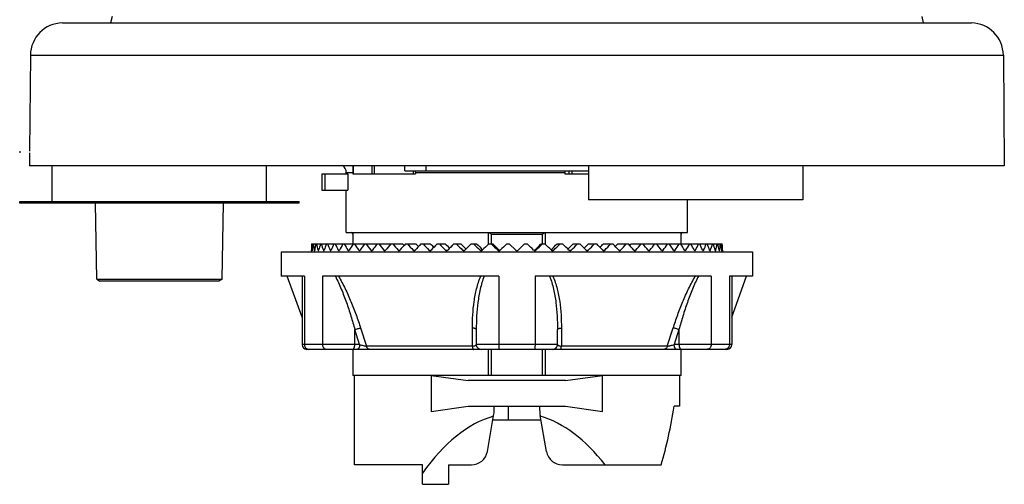
# Model space of a CAD drawing. Units: millimetres. Extents: x 8.9 to 69.5, y 23.5 to 84.6.
# Drawn here: x 8.9 to 69.5, y 23.5 to 52.1 of the extents above; entities that cross this region are included whole.
import ezdxf

# ---------------------------------------------------------------- set-up
doc = ezdxf.new("R2010")
doc.units = ezdxf.units.MM
doc.header["$LTSCALE"] = 7.028612
doc.layers.get('0').update_dxf_attribs({"linetype": 'CONTINUOUS'})

msp = doc.modelspace()

# ---------------------------------------------------------------- linework, layer by layer
at = {"color": 7}
for p, q in [((14.555, 52.268), (14.454, 51.868)), ((64.379, 52.268), (64.48, 51.868)), ((11.494, 51.868), (67.44, 51.868)), ((9.529, 49.886), (9.478, 43.973)), ((9.529, 49.886), (69.405, 49.886)), ((69.405, 49.886), (69.465, 43.073)), ((8.867, 43.973), (8.867, 43.873)), ((9.477, 43.873), (9.47, 43.073)), ((69.465, 43.073), (9.47, 43.073)), ((10.867, 40.873), (10.867, 43.073)), ((24.067, 40.873), (24.067, 43.073)), ((29.367, 43.073), (29.367, 42.573)), ((29.402, 42.573), (29.402, 43.073)), ((30.56, 42.573), (30.56, 43.073)), ((30.706, 42.573), (30.706, 43.073)), ((32.574, 42.773), (32.569, 43.073)), ((33.853, 43.073), (33.859, 42.773)), ((43.867, 43.073), (43.867, 40.973)), ((57.067, 43.073), (57.067, 40.973)), ((27.467, 42.573), (27.467, 41.573)), ((27.467, 42.573), (29.061, 42.573)), ((27.667, 41.573), (27.667, 42.573)), ((28.967, 42.671), (29.36, 42.671)), ((28.967, 42.573), (28.967, 42.671)), ((29.061, 42.573), (29.061, 41.573)), ((29.36, 42.671), (29.36, 42.573)), ((29.364, 42.573), (29.36, 42.573)), ((29.367, 42.573), (33.22, 42.573)), ((32.574, 42.773), (43.867, 42.773)), ((33.101, 42.573), (33.101, 42.773)), ((33.22, 42.671), (42.411, 42.671)), ((33.22, 42.671), (33.22, 42.573)), ((42.411, 42.671), (42.411, 42.573)), ((42.411, 42.573), (43.867, 42.573)), ((42.667, 42.773), (42.667, 42.573)), ((42.867, 42.573), (42.867, 42.773)), ((27.467, 41.573), (29.061, 41.573)), ((28.967, 38.973), (28.967, 41.573)), ((8.867, 40.773), (8.867, 40.873)), ((8.867, 40.873), (26.067, 40.873)), ((26.067, 40.773), (8.867, 40.773)), ((13.605, 36.09), (13.523, 40.773)), ((21.33, 36.09), (21.411, 40.773)), ((26.067, 40.773), (26.067, 40.873)), ((57.067, 40.973), (43.867, 40.973)), ((49.967, 38.973), (49.967, 40.973)), ((28.967, 38.973), (49.967, 38.973)), ((29.367, 38.973), (29.367, 38.279)), ((37.717, 38.256), (37.717, 38.973)), ((37.891, 38.873), (41.044, 38.873)), ((37.891, 38.873), (37.891, 38.279)), ((41.044, 38.279), (41.044, 38.873)), ((41.217, 38.973), (41.217, 38.256)), ((49.567, 38.279), (49.567, 38.973)), ((26.826, 38.279), (31.653, 38.279)), ((31.706, 38.279), (32.43, 38.279)), ((32.606, 38.279), (33.261, 38.279)), ((33.558, 38.279), (34.138, 38.279)), ((34.555, 38.279), (35.057, 38.279)), ((35.59, 38.279), (36.009, 38.279)), ((36.654, 38.279), (36.987, 38.279)), ((37.74, 38.279), (37.984, 38.279)), ((38.839, 38.279), (38.992, 38.279)), ((39.397, 37.874), (38.992, 38.279)), ((39.942, 38.279), (39.538, 37.874)), ((39.942, 38.279), (40.096, 38.279)), ((40.951, 38.279), (41.195, 38.279)), ((41.948, 38.279), (42.28, 38.279)), ((42.926, 38.279), (43.344, 38.279)), ((43.878, 38.279), (44.379, 38.279)), ((44.796, 38.279), (45.376, 38.279)), ((45.674, 38.279), (46.329, 38.279)), ((46.504, 38.279), (47.229, 38.279)), ((47.281, 38.279), (52.102, 38.279)), ((24.967, 37.779), (24.967, 36.279)), ((24.967, 37.779), (53.967, 37.779)), ((26.817, 37.845), (26.817, 37.874)), ((26.817, 37.845), (26.817, 37.779)), ((26.859, 37.874), (26.872, 37.874)), ((26.865, 37.845), (26.872, 37.874)), ((26.997, 37.874), (27.022, 37.874)), ((27.009, 37.845), (27.022, 37.874)), ((27.23, 37.874), (27.267, 37.874)), ((27.248, 37.845), (27.267, 37.874)), ((27.556, 37.874), (27.604, 37.874)), ((27.58, 37.845), (27.604, 37.874)), ((27.973, 37.874), (28.002, 37.845)), ((27.973, 37.874), (28.033, 37.874)), ((28.002, 37.845), (28.033, 37.874)), ((28.477, 37.874), (28.512, 37.845)), ((28.477, 37.874), (28.548, 37.874)), ((28.512, 37.845), (28.548, 37.874)), ((29.065, 37.874), (29.105, 37.845)), ((29.065, 37.874), (29.146, 37.874)), ((29.105, 37.845), (29.146, 37.874)), ((29.731, 37.874), (29.777, 37.845)), ((29.731, 37.874), (29.822, 37.874)), ((29.777, 37.845), (29.822, 37.874)), ((30.472, 37.874), (30.522, 37.845)), ((30.472, 37.874), (30.572, 37.874)), ((30.522, 37.845), (30.572, 37.874)), ((31.282, 37.874), (31.336, 37.845)), ((31.282, 37.874), (31.39, 37.874)), ((31.336, 37.845), (31.39, 37.874)), ((32.154, 37.874), (32.211, 37.845)), ((32.154, 37.874), (32.27, 37.874)), ((32.211, 37.845), (32.27, 37.874)), ((33.081, 37.874), (33.142, 37.845)), ((33.081, 37.874), (33.204, 37.874)), ((33.142, 37.845), (33.204, 37.874)), ((34.057, 37.874), (34.121, 37.845)), ((34.057, 37.874), (34.185, 37.874)), ((34.121, 37.845), (34.185, 37.874)), ((35.074, 37.874), (35.207, 37.874)), ((35.074, 37.874), (35.141, 37.845)), ((35.141, 37.845), (35.207, 37.874)), ((36.125, 37.874), (36.262, 37.874)), ((36.125, 37.874), (36.193, 37.845)), ((36.193, 37.845), (36.262, 37.874)), ((37.201, 37.874), (37.34, 37.874)), ((37.201, 37.874), (37.271, 37.845)), ((37.271, 37.845), (37.34, 37.874)), ((38.294, 37.874), (38.391, 37.874)), ((38.294, 37.874), (38.365, 37.845)), ((38.365, 37.845), (38.435, 37.874)), ((40.499, 37.874), (40.57, 37.845)), ((40.544, 37.874), (40.64, 37.874)), ((40.57, 37.845), (40.64, 37.874)), ((41.594, 37.874), (41.733, 37.874)), ((41.594, 37.874), (41.664, 37.845)), ((41.664, 37.845), (41.733, 37.874)), ((42.673, 37.874), (42.81, 37.874)), ((42.673, 37.874), (42.741, 37.845)), ((42.741, 37.845), (42.81, 37.874)), ((43.727, 37.874), (43.86, 37.874)), ((43.727, 37.874), (43.794, 37.845)), ((43.794, 37.845), (43.86, 37.874)), ((44.749, 37.874), (44.877, 37.874)), ((44.749, 37.874), (44.813, 37.845)), ((44.813, 37.845), (44.877, 37.874)), ((45.731, 37.874), (45.853, 37.874)), ((45.731, 37.874), (45.792, 37.845)), ((45.792, 37.845), (45.853, 37.874)), ((46.665, 37.874), (46.781, 37.874)), ((46.665, 37.874), (46.723, 37.845)), ((46.723, 37.845), (46.781, 37.874)), ((47.544, 37.874), (47.653, 37.874)), ((47.544, 37.874), (47.598, 37.845)), ((47.598, 37.845), (47.653, 37.874)), ((48.362, 37.874), (48.462, 37.874)), ((48.362, 37.874), (48.412, 37.845)), ((48.412, 37.845), (48.462, 37.874)), ((49.112, 37.874), (49.203, 37.874)), ((49.112, 37.874), (49.158, 37.845)), ((49.158, 37.845), (49.203, 37.874)), ((49.789, 37.874), (49.87, 37.874)), ((49.789, 37.874), (49.83, 37.845)), ((49.83, 37.845), (49.87, 37.874)), ((50.387, 37.874), (50.458, 37.874)), ((50.387, 37.874), (50.422, 37.845)), ((50.422, 37.845), (50.458, 37.874)), ((50.902, 37.874), (50.962, 37.874)), ((50.902, 37.874), (50.932, 37.845)), ((50.932, 37.845), (50.962, 37.874)), ((51.33, 37.874), (51.378, 37.874)), ((51.33, 37.874), (51.354, 37.845)), ((51.668, 37.874), (51.704, 37.874)), ((51.668, 37.874), (51.686, 37.845)), ((51.913, 37.874), (51.937, 37.874)), ((51.913, 37.874), (51.925, 37.845)), ((52.063, 37.874), (52.075, 37.874)), ((52.063, 37.874), (52.069, 37.845)), ((52.117, 37.874), (52.117, 37.845)), ((52.117, 37.845), (52.117, 37.779)), ((53.967, 37.779), (53.967, 36.279)), ((13.605, 36.09), (13.807, 35.973)), ((13.605, 36.09), (21.33, 36.09)), ((21.128, 35.973), (13.807, 35.973)), ((21.33, 36.09), (21.128, 35.973)), ((26.389, 36.279), (24.967, 36.279)), ((26.242, 33.77), (25.329, 36.279)), ((26.242, 36.279), (26.242, 32.079)), ((26.389, 36.279), (26.389, 32.079)), ((38.352, 36.279), (27.505, 36.279)), ((27.505, 36.279), (27.505, 32.079)), ((38.352, 36.279), (38.352, 32.079)), ((51.43, 36.279), (40.583, 36.279)), ((40.583, 36.279), (40.583, 32.079)), ((51.43, 36.279), (51.43, 32.079)), ((53.967, 36.279), (52.545, 36.279)), ((52.545, 36.279), (52.545, 32.079)), ((52.692, 36.279), (52.692, 32.079)), ((52.692, 33.77), (53.605, 36.279)), ((29.787, 32.079), (29.492, 32.991)), ((29.492, 32.079), (29.492, 32.991)), ((29.852, 33.094), (30.21, 31.976)), ((36.729, 31.976), (36.727, 33.094)), ((36.967, 32.991), (36.967, 32.079)), ((41.967, 32.079), (41.967, 32.991)), ((42.208, 33.094), (42.206, 31.976)), ((48.724, 31.976), (49.083, 33.094)), ((49.442, 32.991), (49.148, 32.079)), ((49.442, 32.991), (49.442, 32.079)), ((29.787, 32.079), (26.242, 32.079)), ((52.392, 31.779), (26.542, 31.779)), ((29.367, 31.779), (29.367, 30.173)), ((36.729, 31.976), (30.21, 31.976)), ((41.967, 32.079), (36.967, 32.079)), ((37.717, 30.173), (37.717, 31.779)), ((37.891, 31.779), (37.891, 30.173)), ((41.044, 30.173), (41.044, 31.779)), ((41.217, 31.779), (41.217, 30.173)), ((48.724, 31.976), (42.206, 31.976)), ((52.692, 32.079), (49.148, 32.079)), ((49.567, 30.173), (49.567, 31.779)), ((49.567, 30.173), (29.367, 30.173)), ((29.467, 24.673), (29.467, 30.173)), ((34.199, 30.172), (36.467, 29.853)), ((34.199, 30.172), (34.199, 27.954)), ((42.467, 29.853), (36.467, 29.853)), ((42.467, 29.853), (44.736, 30.172)), ((44.735, 27.954), (44.736, 30.172)), ((49.467, 30.173), (49.467, 28.273)), ((34.199, 27.954), (36.467, 28.273)), ((36.467, 28.273), (42.467, 28.273)), ((38.067, 28.048), (38.067, 28.273)), ((38.921, 28.273), (38.921, 27.423)), ((40.867, 28.273), (40.867, 28.048)), ((42.467, 28.273), (44.735, 27.954)), ((49.467, 28.273), (49.139, 28.273)), ((37.649, 25.499), (38.037, 27.701)), ((40.947, 27.423), (37.988, 27.423)), ((41.286, 25.499), (40.898, 27.701)), ((33.667, 24.673), (29.467, 24.673)), ((33.667, 23.473), (33.667, 24.673)), ((35.267, 24.673), (36.664, 24.673)), ((35.267, 24.673), (35.267, 23.473)), ((42.271, 24.673), (48.346, 24.673)), ((33.667, 23.473), (35.267, 23.473))]:
    msp.add_line(p, q, dxfattribs=at)
for centre, radius, start, end in [((11.529, 49.869), 2, 91, 179.5), ((67.405, 49.869), 2, 0.5, 89), ((28.467, 42.671), 0.5, 0, 56.99458), ((29.267, 38.873), 0.1, 0, 90), ((36.554, 37.269), 2.088, 50.19579, 51.02698), ((42.381, 37.269), 2.088, 128.97301, 129.8042), ((49.667, 38.873), 0.1, 90, 180), ((27.241, 37.905), 0.383, 184.65498, 185.268), ((38.462, 37.947), 0.102, 225.28712, 238.80087), ((39.467, 37.945), 0.1, 225, 315), ((40.472, 37.947), 0.102, 301.20091, 314.71434), ((51.693, 37.905), 0.383, 354.73155, 355.34503), ((26.542, 32.079), 0.3, 180, 270), ((26.663, 32.033), 0.255, 243.98854, 248.96837), ((37.267, 32.079), 0.3, 180, 270), ((41.667, 32.079), 0.3, 270, 360), ((52.392, 32.079), 0.3, 270, 360), ((36.067, 28.048), 2, 350, 360), ((42.867, 28.048), 2, 180, 190), ((36.664, 25.673), 1, 270, 350), ((42.271, 25.673), 1, 190, 270)]:
    msp.add_arc(centre, radius, start, end, dxfattribs=at)
for centre, major_axis, ratio, start_param, end_param in [((39.467, 37.804), (0, 12.65), 1, 1.533238, 1.565207), ((39.467, 37.804), (-9.327, 9.327), 0.916331, 0.791473, 0.823442), ((39.467, 37.804), (9.327, 9.327), 0.916331, -4.008182, -3.976214), ((39.467, 37.804), (-9.69, 9.69), 0.8391, 0.835106, 0.867075), ((39.467, 37.804), (9.69, 9.69), 0.8391, -4.051816, -4.019847), ((39.467, 37.804), (-10.036, 10.036), 0.767327, 0.87874, 0.910708), ((39.467, 37.804), (10.036, 10.036), 0.767327, -4.095449, -4.06348), ((39.467, 37.804), (-10.362, 10.362), 0.700208, 0.922373, 0.954341), ((39.467, 37.804), (10.362, 10.362), 0.700208, -4.139082, -4.107114), ((39.467, 37.804), (-10.669, 10.669), 0.63707, 0.966006, 0.997975), ((39.467, 37.804), (10.669, 10.669), 0.63707, -4.182715, -4.150747), ((39.467, 37.804), (-10.955, 10.955), 0.57735, 1.009639, 1.041608), ((39.467, 37.804), (10.955, 10.955), 0.57735, -4.226348, -4.19438), ((39.467, 37.804), (-11.221, 11.221), 0.520567, 1.053273, 1.085241), ((39.467, 37.804), (11.221, 11.221), 0.520567, -4.269982, -4.238013), ((39.467, 37.804), (-11.465, 11.465), 0.466308, 1.096906, 1.128874), ((39.467, 37.804), (11.465, 11.465), 0.466308, -4.313615, -4.281646), ((39.467, 37.804), (-11.687, 11.687), 0.414214, 1.140539, 1.172507), ((39.467, 37.804), (11.687, 11.687), 0.414214, -4.357248, -4.32528), ((39.467, 37.804), (-11.887, 11.887), 0.36397, 1.184172, 1.216141), ((39.467, 37.804), (11.887, 11.887), 0.36397, -4.400881, -4.368913), ((38.201, 39.457), (-11.014, 11.073), 0.36119, 1.326223, 1.328981), ((39.467, 37.804), (-12.065, 12.065), 0.315299, 1.227805, 1.259774), ((39.467, 37.804), (12.065, 12.065), 0.315299, -4.444515, -4.412546), ((38.113, 39.457), (-11.189, 11.233), 0.312727, 1.36917, 1.377904), ((39.467, 37.804), (-12.219, 12.219), 0.267949, 1.271439, 1.303407), ((39.467, 37.804), (12.219, 12.219), 0.267949, -4.488148, -4.456179), ((38.035, 39.457), (-11.341, 11.373), 0.265641, 1.412196, 1.426309), ((39.467, 37.804), (-12.35, 12.35), 0.221695, 1.315072, 1.34704), ((37.969, 39.457), (-11.47, 11.493), 0.219697, 1.455279, 1.474335), ((39.467, 37.804), (12.35, 12.35), 0.221695, -4.531781, -4.499813), ((39.467, 37.804), (-12.458, 12.458), 0.176327, 1.358705, 1.390674), ((37.913, 39.457), (-11.576, 11.591), 0.174681, 1.498406, 1.522082), ((39.467, 37.804), (12.458, 12.458), 0.176327, -4.575414, -4.543446), ((39.467, 37.804), (-12.542, 12.542), 0.131652, 1.402338, 1.434307), ((37.87, 39.457), (-11.659, 11.667), 0.13039, 1.541563, 1.569742), ((39.467, 37.804), (12.542, 12.542), 0.131652, -4.619048, -4.587079), ((39.467, 37.804), (-12.602, 12.602), 0.087489, 1.445972, 1.47794), ((37.839, 39.457), (-11.718, 11.722), 0.086633, -4.698443, -4.666109), ((39.467, 37.804), (12.602, 12.602), 0.087489, -4.662681, -4.630712), ((39.467, 37.804), (-12.638, 12.638), 0.043661, 1.489605, 1.521573), ((37.82, 39.457), (-11.754, 11.755), 0.043229, -4.655251, -4.620648), ((39.467, 37.804), (12.638, 12.638), 0.043661, -4.706314, -4.674346), ((39.467, 37.804), (-12.638, 12.638), 0.043661, -1.60884, -1.576871), ((41.114, 39.457), (11.754, 11.755), 0.043229, -1.662537, -1.627935), ((39.467, 37.804), (12.638, 12.638), 0.043661, -1.521573, -1.489605), ((39.467, 37.804), (-12.602, 12.602), 0.087489, -1.652473, -1.620505), ((41.096, 39.457), (11.718, 11.722), 0.086633, -1.617076, -1.584742), ((39.467, 37.804), (12.602, 12.602), 0.087489, -1.47794, -1.445972), ((39.467, 37.804), (-12.542, 12.542), 0.131652, -1.696106, -1.664138), ((41.064, 39.457), (11.659, 11.667), 0.13039, -1.569742, -1.541563), ((39.467, 37.804), (12.542, 12.542), 0.131652, -1.434307, -1.402338), ((39.467, 37.804), (-12.458, 12.458), 0.176327, -1.739739, -1.707771), ((41.021, 39.457), (11.576, 11.591), 0.174681, -1.522082, -1.498406), ((39.467, 37.804), (12.458, 12.458), 0.176327, -1.390674, -1.358705), ((39.467, 37.804), (-12.35, 12.35), 0.221695, -1.783373, -1.751404), ((40.966, 39.457), (11.47, 11.493), 0.219697, -1.474335, -1.455279), ((39.467, 37.804), (12.35, 12.35), 0.221695, -1.34704, -1.315072), ((39.467, 37.804), (-12.219, 12.219), 0.267949, -1.827006, -1.795037), ((40.899, 39.457), (11.341, 11.373), 0.265641, -1.426309, -1.412196), ((39.467, 37.804), (12.219, 12.219), 0.267949, -1.303407, -1.271439), ((39.467, 37.804), (-12.065, 12.065), 0.315299, -1.870639, -1.838671), ((40.822, 39.457), (11.189, 11.233), 0.312727, -1.377904, -1.36917), ((39.467, 37.804), (12.065, 12.065), 0.315299, -1.259774, -1.227805), ((39.467, 37.804), (-11.887, 11.887), 0.36397, -1.914272, -1.882304), ((40.734, 39.457), (11.014, 11.073), 0.36119, -1.328981, -1.326223), ((39.467, 37.804), (11.887, 11.887), 0.36397, -1.216141, -1.184172), ((39.467, 37.804), (-11.687, 11.687), 0.414214, -1.957906, -1.925937), ((39.467, 37.804), (11.687, 11.687), 0.414214, -1.172507, -1.140539), ((39.467, 37.804), (-11.465, 11.465), 0.466308, -2.001539, -1.96957), ((39.467, 37.804), (11.465, 11.465), 0.466308, -1.128874, -1.096906), ((39.467, 37.804), (-11.221, 11.221), 0.520567, -2.045172, -2.013204), ((39.467, 37.804), (11.221, 11.221), 0.520567, -1.085241, -1.053273), ((39.467, 37.804), (-10.955, 10.955), 0.57735, -2.088805, -2.056837), ((39.467, 37.804), (10.955, 10.955), 0.57735, -1.041608, -1.009639), ((39.467, 37.804), (-10.669, 10.669), 0.63707, -2.132439, -2.10047), ((39.467, 37.804), (10.669, 10.669), 0.63707, -0.997975, -0.966006), ((39.467, 37.804), (-10.362, 10.362), 0.700208, -2.176072, -2.144103), ((39.467, 37.804), (10.362, 10.362), 0.700208, -0.954341, -0.922373), ((39.467, 37.804), (-10.036, 10.036), 0.767327, -2.219705, -2.187737), ((39.467, 37.804), (10.036, 10.036), 0.767327, -0.910708, -0.87874), ((39.467, 37.804), (-9.69, 9.69), 0.8391, -2.263338, -2.23137), ((39.467, 37.804), (9.69, 9.69), 0.8391, -0.867075, -0.835106), ((39.467, 37.804), (-9.327, 9.327), 0.916331, -2.306971, -2.275003), ((39.467, 37.804), (9.327, 9.327), 0.916331, -0.823442, -0.791473), ((39.467, 37.804), (0, 12.65), 1, -1.565207, -1.533238), ((39.467, 32.723), (0, 17.5), 0.571429, -2.048792, -1.827905), ((39.467, 7.873), (0, 20), 0.5, 0.144157, 0.618729), ((39.467, 7.873), (0, 20), 0.5, -0.573513, -0.144157)]:
    msp.add_ellipse(centre, major_axis=major_axis, ratio=ratio, start_param=start_param, end_param=end_param, dxfattribs=at)
for points, knots in [([(33.163, 42.773), (33.168, 42.765), (33.188, 42.731), (33.207, 42.697), (33.22, 42.671)], [0, 0, 0, 0, 0.253464, 1, 1, 1, 1]), ([(42.411, 42.671), (42.416, 42.679), (42.434, 42.709), (42.453, 42.739), (42.467, 42.761)], [0, 0, 0, 0, 0.248777, 1, 1, 1, 1]), ([(37.736, 38.973), (37.741, 38.973), (37.752, 38.97), (37.769, 38.962), (37.788, 38.951), (37.801, 38.942), (37.808, 38.938)], [0, 0, 0, 0, 0.185434, 0.423076, 0.699053, 1, 1, 1, 1]), ([(37.808, 38.938), (37.813, 38.934), (37.833, 38.92), (37.853, 38.904), (37.867, 38.892)], [0, 0, 0, 0, 0.243629, 1, 1, 1, 1]), ([(41.067, 38.892), (41.072, 38.896), (41.092, 38.912), (41.112, 38.927), (41.127, 38.938)], [0, 0, 0, 0, 0.254246, 1, 1, 1, 1]), ([(41.127, 38.938), (41.133, 38.942), (41.146, 38.951), (41.165, 38.962), (41.182, 38.97), (41.194, 38.973), (41.199, 38.973)], [0, 0, 0, 0, 0.300947, 0.576924, 0.814566, 1, 1, 1, 1]), ([(26.86, 37.87), (26.86, 37.867), (26.861, 37.86), (26.862, 37.852), (26.863, 37.848), (26.865, 37.845), (26.865, 37.845)], [0, 0, 0, 0, 0.411784, 0.719762, 0.913649, 1, 1, 1, 1]), ([(26.997, 37.874), (26.998, 37.873), (26.998, 37.868), (26.999, 37.864), (27, 37.86)], [0, 0, 0, 0, 0.273443, 1, 1, 1, 1]), ([(27, 37.86), (27.001, 37.858), (27.002, 37.854), (27.004, 37.849), (27.007, 37.845), (27.009, 37.845)], [0, 0, 0, 0, 0.376948, 0.665243, 1, 1, 1, 1]), ([(27.23, 37.874), (27.231, 37.87), (27.234, 37.862), (27.237, 37.854), (27.24, 37.851)], [0, 0, 0, 0, 0.568446, 1, 1, 1, 1]), ([(27.24, 37.851), (27.24, 37.85), (27.242, 37.847), (27.246, 37.845), (27.248, 37.845)], [0, 0, 0, 0, 0.309865, 1, 1, 1, 1]), ([(27.556, 37.874), (27.558, 37.868), (27.563, 37.857), (27.571, 37.848), (27.575, 37.846)], [0, 0, 0, 0, 0.594029, 1, 1, 1, 1]), ([(51.359, 37.846), (51.364, 37.848), (51.372, 37.857), (51.376, 37.868), (51.378, 37.874)], [0, 0, 0, 0, 0.405972, 1, 1, 1, 1]), ([(51.686, 37.845), (51.687, 37.845), (51.691, 37.846), (51.693, 37.849), (51.695, 37.851)], [0, 0, 0, 0, 0.209665, 1, 1, 1, 1]), ([(51.695, 37.851), (51.697, 37.854), (51.701, 37.862), (51.703, 37.87), (51.704, 37.874)], [0, 0, 0, 0, 0.431552, 1, 1, 1, 1]), ([(51.925, 37.845), (51.927, 37.845), (51.93, 37.849), (51.932, 37.854), (51.934, 37.858), (51.934, 37.86)], [0, 0, 0, 0, 0.334765, 0.623058, 1, 1, 1, 1]), ([(51.934, 37.86), (51.934, 37.861), (51.936, 37.866), (51.937, 37.871), (51.937, 37.874)], [0, 0, 0, 0, 0.22589, 1, 1, 1, 1]), ([(52.069, 37.845), (52.07, 37.845), (52.071, 37.848), (52.072, 37.852), (52.074, 37.86), (52.074, 37.867), (52.075, 37.87)], [0, 0, 0, 0, 0.086355, 0.280242, 0.588219, 1, 1, 1, 1]), ([(28.294, 36.279), (28.362, 36.149), (28.489, 35.886), (28.664, 35.484), (28.826, 35.075), (29.028, 34.525), (29.256, 33.832), (29.417, 33.272), (29.492, 32.991)], [0, 0, 0, 0, 0.124771, 0.250118, 0.375595, 0.500991, 0.751107, 1, 1, 1, 1]), ([(28.487, 36.279), (28.636, 36.029), (28.907, 35.514), (29.262, 34.719), (29.577, 33.912), (29.763, 33.367), (29.851, 33.093)], [0, 0, 0, 0, 0.251176, 0.502295, 0.75203, 1, 1, 1, 1]), ([(36.727, 33.093), (36.726, 33.365), (36.741, 33.907), (36.823, 34.716), (36.973, 35.513), (37.138, 36.031), (37.245, 36.279)], [0, 0, 0, 0, 0.250947, 0.500962, 0.750424, 1, 1, 1, 1]), ([(37.451, 36.279), (37.4, 36.15), (37.31, 35.887), (37.206, 35.484), (37.126, 35.075), (37.044, 34.524), (36.982, 33.829), (36.967, 33.27), (36.967, 32.991)], [0, 0, 0, 0, 0.124514, 0.249089, 0.373795, 0.498668, 0.748934, 1, 1, 1, 1]), ([(41.483, 36.279), (41.535, 36.15), (41.624, 35.887), (41.728, 35.484), (41.809, 35.075), (41.891, 34.524), (41.952, 33.829), (41.967, 33.27), (41.967, 32.991)], [0, 0, 0, 0, 0.124514, 0.249089, 0.373795, 0.498668, 0.748934, 1, 1, 1, 1]), ([(41.689, 36.279), (41.797, 36.031), (41.961, 35.513), (42.112, 34.716), (42.193, 33.907), (42.208, 33.365), (42.208, 33.093)], [0, 0, 0, 0, 0.249576, 0.499038, 0.749053, 1, 1, 1, 1]), ([(49.083, 33.093), (49.171, 33.367), (49.357, 33.912), (49.672, 34.719), (50.028, 35.514), (50.299, 36.029), (50.448, 36.279)], [0, 0, 0, 0, 0.24797, 0.497705, 0.748824, 1, 1, 1, 1]), ([(50.64, 36.279), (50.573, 36.149), (50.445, 35.886), (50.27, 35.484), (50.108, 35.075), (49.906, 34.525), (49.679, 33.832), (49.518, 33.272), (49.442, 32.991)], [0, 0, 0, 0, 0.124771, 0.250118, 0.375595, 0.500991, 0.751107, 1, 1, 1, 1]), ([(29.492, 32.991), (29.521, 33.003), (29.583, 33.027), (29.678, 33.057), (29.768, 33.08), (29.826, 33.091), (29.851, 33.093)], [0, 0, 0, 0, 0.251367, 0.532933, 0.796444, 1, 1, 1, 1]), ([(36.967, 32.991), (36.967, 32.997), (36.964, 33.01), (36.95, 33.027), (36.928, 33.044), (36.898, 33.059), (36.861, 33.071), (36.804, 33.085), (36.758, 33.091), (36.727, 33.093)], [0, 0, 0, 0, 0.06293, 0.139726, 0.238049, 0.359642, 0.502802, 0.661932, 1, 1, 1, 1]), ([(41.967, 32.991), (41.967, 32.997), (41.971, 33.01), (41.984, 33.027), (42.006, 33.044), (42.037, 33.059), (42.074, 33.071), (42.131, 33.085), (42.177, 33.091), (42.208, 33.093)], [0, 0, 0, 0, 0.06293, 0.139726, 0.238049, 0.359642, 0.502802, 0.661932, 1, 1, 1, 1]), ([(49.442, 32.991), (49.413, 33.003), (49.351, 33.027), (49.257, 33.057), (49.166, 33.08), (49.109, 33.091), (49.083, 33.093)], [0, 0, 0, 0, 0.251367, 0.532933, 0.796444, 1, 1, 1, 1]), ([(26.389, 32.079), (26.389, 32.05), (26.397, 31.992), (26.43, 31.913), (26.482, 31.847), (26.527, 31.816), (26.551, 31.804)], [0, 0, 0, 0, 0.257862, 0.511998, 0.759605, 1, 1, 1, 1]), ([(26.571, 31.795), (26.578, 31.792), (26.607, 31.783), (26.637, 31.779), (26.66, 31.779)], [0, 0, 0, 0, 0.252146, 1, 1, 1, 1]), ([(27.505, 32.079), (27.505, 32.04), (27.517, 31.963), (27.562, 31.879), (27.613, 31.828), (27.656, 31.8), (27.703, 31.783), (27.736, 31.779), (27.752, 31.779)], [0, 0, 0, 0, 0.270936, 0.529678, 0.652859, 0.771562, 0.886861, 1, 1, 1, 1]), ([(29.342, 31.779), (29.352, 31.779), (29.373, 31.783), (29.402, 31.801), (29.428, 31.83), (29.45, 31.868), (29.468, 31.913), (29.487, 31.983), (29.492, 32.04), (29.492, 32.079)], [0, 0, 0, 0, 0.082197, 0.173039, 0.277724, 0.398228, 0.533725, 0.681767, 1, 1, 1, 1]), ([(29.787, 32.079), (29.787, 32.042), (29.782, 31.986), (29.764, 31.915), (29.745, 31.868), (29.721, 31.829), (29.695, 31.8), (29.666, 31.782), (29.646, 31.779), (29.637, 31.779)], [0, 0, 0, 0, 0.305938, 0.459014, 0.6018, 0.727784, 0.834657, 0.923382, 1, 1, 1, 1]), ([(29.787, 32.079), (29.823, 32.066), (29.897, 32.043), (30.008, 32.014), (30.099, 31.993), (30.166, 31.982), (30.196, 31.977), (30.21, 31.976)], [0, 0, 0, 0, 0.260496, 0.53291, 0.790238, 0.903165, 1, 1, 1, 1]), ([(30.418, 31.779), (30.395, 31.779), (30.346, 31.789), (30.284, 31.834), (30.237, 31.899), (30.217, 31.95), (30.21, 31.976)], [0, 0, 0, 0, 0.225668, 0.472371, 0.735854, 1, 1, 1, 1]), ([(36.729, 31.976), (36.747, 31.978), (36.781, 31.981), (36.83, 31.99), (36.872, 32.001), (36.906, 32.014), (36.933, 32.029), (36.952, 32.044), (36.965, 32.061), (36.968, 32.073), (36.968, 32.079)], [0, 0, 0, 0, 0.199548, 0.380235, 0.537401, 0.670324, 0.779769, 0.867913, 0.938786, 1, 1, 1, 1]), ([(36.729, 31.976), (36.731, 31.949), (36.735, 31.91), (36.745, 31.861), (36.752, 31.832), (36.761, 31.808), (36.77, 31.792), (36.779, 31.781), (36.787, 31.779), (36.79, 31.779)], [0, 0, 0, 0, 0.382227, 0.549334, 0.69245, 0.80751, 0.894278, 0.955498, 1, 1, 1, 1]), ([(38.352, 32.079), (38.352, 32.059), (38.352, 32.021), (38.353, 31.965), (38.355, 31.914), (38.358, 31.869), (38.362, 31.832), (38.365, 31.805), (38.369, 31.788), (38.372, 31.781), (38.374, 31.779), (38.375, 31.779)], [0, 0, 0, 0, 0.193052, 0.379093, 0.550426, 0.700755, 0.824488, 0.916942, 0.975074, 0.991144, 1, 1, 1, 1]), ([(40.583, 32.079), (40.583, 32.059), (40.582, 32.021), (40.581, 31.965), (40.579, 31.914), (40.576, 31.869), (40.573, 31.832), (40.569, 31.805), (40.566, 31.788), (40.563, 31.781), (40.56, 31.779), (40.56, 31.779)], [0, 0, 0, 0, 0.193052, 0.379093, 0.550426, 0.700755, 0.824488, 0.916942, 0.975074, 0.991144, 1, 1, 1, 1]), ([(41.967, 32.079), (41.967, 32.073), (41.971, 32.06), (41.984, 32.043), (42.004, 32.027), (42.033, 32.012), (42.068, 32), (42.126, 31.985), (42.173, 31.978), (42.206, 31.976)], [0, 0, 0, 0, 0.064009, 0.139145, 0.232085, 0.34617, 0.4825, 0.639048, 1, 1, 1, 1]), ([(42.144, 31.779), (42.153, 31.779), (42.162, 31.789), (42.17, 31.801), (42.176, 31.816), (42.184, 31.837), (42.191, 31.867), (42.197, 31.901), (42.202, 31.938), (42.205, 31.963), (42.206, 31.976)], [0, 0, 0, 0, 0.115342, 0.159923, 0.21147, 0.334429, 0.481026, 0.645281, 0.820441, 1, 1, 1, 1]), ([(48.724, 31.976), (48.716, 31.948), (48.695, 31.894), (48.645, 31.829), (48.583, 31.788), (48.538, 31.779), (48.516, 31.779)], [0, 0, 0, 0, 0.286691, 0.555608, 0.793026, 1, 1, 1, 1]), ([(48.724, 31.976), (48.739, 31.978), (48.772, 31.982), (48.822, 31.991), (48.876, 32.003), (48.932, 32.016), (48.988, 32.03), (49.061, 32.051), (49.114, 32.067), (49.148, 32.079)], [0, 0, 0, 0, 0.103752, 0.222872, 0.351657, 0.484928, 0.618876, 0.750772, 1, 1, 1, 1]), ([(49.298, 31.779), (49.289, 31.779), (49.268, 31.782), (49.24, 31.8), (49.213, 31.829), (49.19, 31.868), (49.171, 31.915), (49.153, 31.986), (49.148, 32.042), (49.148, 32.079)], [0, 0, 0, 0, 0.076618, 0.165343, 0.272216, 0.3982, 0.540986, 0.694062, 1, 1, 1, 1]), ([(49.442, 32.079), (49.442, 32.04), (49.447, 31.983), (49.466, 31.913), (49.484, 31.868), (49.507, 31.83), (49.532, 31.801), (49.561, 31.783), (49.582, 31.779), (49.592, 31.779)], [0, 0, 0, 0, 0.318233, 0.466275, 0.601772, 0.722276, 0.826961, 0.917803, 1, 1, 1, 1]), ([(51.43, 32.079), (51.43, 32.04), (51.418, 31.963), (51.372, 31.879), (51.321, 31.828), (51.278, 31.8), (51.231, 31.783), (51.198, 31.779), (51.182, 31.779)], [0, 0, 0, 0, 0.270936, 0.529678, 0.652859, 0.771562, 0.886861, 1, 1, 1, 1]), ([(52.383, 31.804), (52.366, 31.796), (52.331, 31.783), (52.293, 31.779), (52.275, 31.779)], [0, 0, 0, 0, 0.502741, 1, 1, 1, 1]), ([(52.545, 32.079), (52.545, 32.05), (52.538, 31.992), (52.505, 31.913), (52.453, 31.847), (52.408, 31.816), (52.383, 31.804)], [0, 0, 0, 0, 0.257862, 0.511998, 0.759605, 1, 1, 1, 1])]:
    msp.add_open_spline(points, degree=3, knots=knots, dxfattribs=at)
for points in [[(27.575, 37.846), (27.577, 37.845), (27.578, 37.845), (27.58, 37.845)], [(51.354, 37.845), (51.356, 37.845), (51.358, 37.845), (51.359, 37.846)]]:
    msp.add_open_spline(points, degree=3, dxfattribs=at)

doc.saveas('drawing.dxf')
